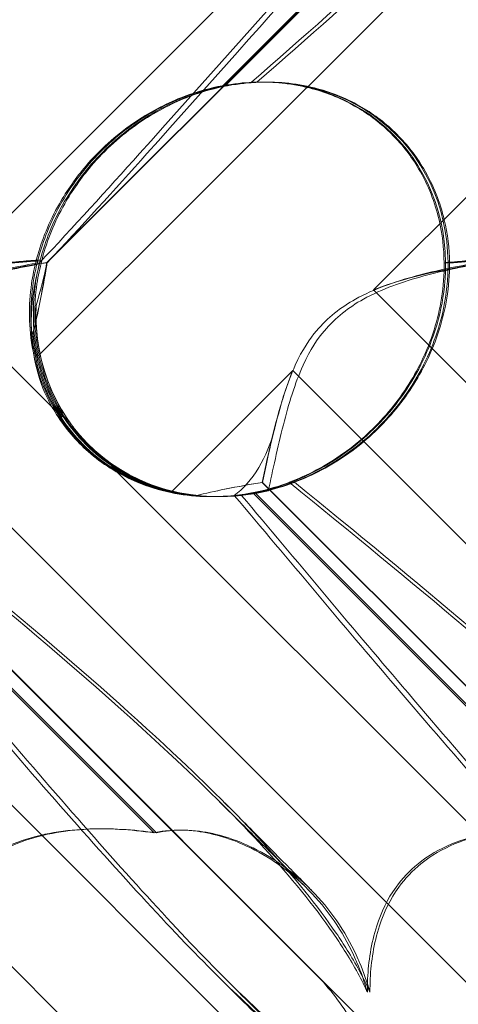
# Model space of a CAD drawing. Units: millimetres. Extents: x -545 to 8034, y -4033 to 5248.
# Drawn here: x 1970 to 2000, y 367 to 434 of the extents above; entities that cross this region are included whole.
import ezdxf

# ---------------------------------------------------------------- set-up
doc = ezdxf.new("R2010")
doc.units = ezdxf.units.MM

# ---------------------------------------------------------------- blocks, each defined once
blk = doc.blocks.new('A$C3BB97F90')
at = {"color": 0, "linetype": 'Continuous', "lineweight": 0}
for p, q in [((-3552.861, 2243.898), (-3484.595, 2312.164)), ((-3505.388, 2302.958), (-3559.837, 2248.509)), ((-3475.389, 2302.958), (-3529.837, 2248.509)), ((-3503.317, 2299.25), (-3552.186, 2250.38)), ((-3503.29, 2299.25), (-3552.159, 2250.38)), ((-3540.165, 2262.463), (-3512.95, 2289.677)), ((-3540.015, 2262.463), (-3512.801, 2289.677)), ((-3537.513, 2262.732), (-3537.408, 2262.732)), ((-3537.244, 2262.732), (-3537.139, 2262.732)), ((-3559.837, 2248.509), (-3551.123, 2239.794)), ((-3529.837, 2248.509), (-3521.123, 2239.794)), ((-3543.165, 2190.799), (-3595.356, 2242.99)), ((-3513.165, 2190.799), (-3565.356, 2242.99)), ((-3535.356, 2242.99), (-3543.654, 2234.691)), ((-3483.165, 2190.799), (-3535.356, 2242.99)), ((-3577.758, 2236.43), (-3537.636, 2196.307)), ((-3547.758, 2236.43), (-3507.636, 2196.307)), ((-3567.447, 2235.338), (-3533.803, 2201.694)), ((-3567.421, 2235.338), (-3528.85, 2196.768)), ((-3537.447, 2235.338), (-3503.803, 2201.694)), ((-3537.421, 2235.338), (-3498.851, 2196.768)), ((-3544.843, 2211.358), (-3568.098, 2234.614)), ((-3544.682, 2211.358), (-3567.938, 2234.614)), ((-3540.852, 2234.364), (-3540.769, 2234.364)), ((-3540.597, 2234.364), (-3540.515, 2234.364)), ((-3540.43, 2234.364), (-3540.419, 2234.364)), ((-3514.843, 2211.358), (-3538.099, 2234.614)), ((-3514.682, 2211.358), (-3537.938, 2234.614))]:
    blk.add_line(p, q, dxfattribs=at)
for centre, major_axis, ratio, start_param, end_param in [((-3539.049, 2248.548), (-10.459, -10.703), 0.890002, 2.416498, 4.052604), ((-3538.961, 2248.548), (-10.749, -10.514), 0.885761, 2.43655, 4.072655), ((-3538.779, 2248.548), (-10.459, -10.703), 0.890002, 5.506063, 7.239257), ((-3539.049, 2248.548), (-10.459, -10.703), 0.890002, 5.639615, 5.762188), ((-3538.961, 2248.548), (-10.749, -10.514), 0.885761, 5.659666, 5.782239), ((-3538.961, 2248.548), (-10.749, -10.514), 0.885761, 0.520497, 0.64307), ((-3539.049, 2248.548), (-10.459, -10.703), 0.890002, 0.500446, 0.623019)]:
    blk.add_ellipse(centre, major_axis=major_axis, ratio=ratio, start_param=start_param, end_param=end_param, dxfattribs=at)
for points, knots in [([(-3575.839, 2257.836), (-3567.43, 2267.268), (-3559.505, 2276.127), (-3547.257, 2289.327), (-3542.947, 2293.764), (-3537.294, 2298.916), (-3535.621, 2300.184), (-3533.663, 2301.217), (-3533.104, 2301.326), (-3532.667, 2301.096), (-3532.553, 2300.986), (-3532.469, 2300.684), (-3532.453, 2300.569), (-3532.456, 2300.315), (-3532.467, 2300.193), (-3532.513, 2299.923), (-3532.546, 2299.783), (-3532.64, 2299.445), (-3532.71, 2299.246), (-3533.038, 2298.396), (-3533.44, 2297.607), (-3534.772, 2295.435), (-3535.863, 2293.908), (-3540.329, 2288.493), (-3544.068, 2284.68), (-3554.621, 2274.688), (-3561.177, 2268.872), (-3568.183, 2262.716)], [0, 0, 0, 0, 3.809464, 3.809464, 6.793872, 6.793872, 8.891779, 8.891779, 10.345777, 10.345777, 10.858696, 10.858696, 11.082023, 11.082023, 11.254541, 11.254541, 11.428064, 11.428064, 11.676888, 11.676888, 12.567912, 12.567912, 13.801165, 13.801165, 16.215927, 16.215927, 19.082552, 19.082552, 19.082552, 19.082552]), ([(-3575.332, 2257.836), (-3566.932, 2267.268), (-3559.031, 2276.127), (-3546.848, 2289.327), (-3542.572, 2293.764), (-3536.978, 2298.916), (-3535.327, 2300.184), (-3533.402, 2301.217), (-3532.853, 2301.326), (-3532.427, 2301.096), (-3532.316, 2300.986), (-3532.235, 2300.684), (-3532.22, 2300.569), (-3532.225, 2300.315), (-3532.237, 2300.193), (-3532.283, 2299.923), (-3532.316, 2299.783), (-3532.411, 2299.445), (-3532.48, 2299.246), (-3532.806, 2298.396), (-3533.205, 2297.607), (-3534.525, 2295.435), (-3535.607, 2293.908), (-3540.041, 2288.493), (-3543.759, 2284.68), (-3554.271, 2274.688), (-3560.81, 2268.872), (-3567.806, 2262.716)], [0, 0, 0, 0, 3.809464, 3.809464, 6.793872, 6.793872, 8.891779, 8.891779, 10.345777, 10.345777, 10.858696, 10.858696, 11.082023, 11.082023, 11.254541, 11.254541, 11.428064, 11.428064, 11.676888, 11.676888, 12.567912, 12.567912, 13.801165, 13.801165, 16.215927, 16.215927, 19.082552, 19.082552, 19.082552, 19.082552]), ([(-3545.839, 2257.836), (-3537.43, 2267.268), (-3529.505, 2276.127), (-3517.257, 2289.327), (-3512.947, 2293.764), (-3507.294, 2298.916), (-3505.621, 2300.184), (-3503.664, 2301.217), (-3503.104, 2301.326), (-3502.667, 2301.096), (-3502.553, 2300.986), (-3502.469, 2300.684), (-3502.453, 2300.569), (-3502.456, 2300.315), (-3502.468, 2300.193), (-3502.513, 2299.923), (-3502.546, 2299.783), (-3502.641, 2299.445), (-3502.71, 2299.246), (-3503.038, 2298.396), (-3503.441, 2297.607), (-3504.772, 2295.435), (-3505.863, 2293.908), (-3510.329, 2288.493), (-3514.068, 2284.68), (-3524.622, 2274.688), (-3531.177, 2268.872), (-3538.183, 2262.716)], [0, 0, 0, 0, 3.809464, 3.809464, 6.793872, 6.793872, 8.891779, 8.891779, 10.345777, 10.345777, 10.858696, 10.858696, 11.082023, 11.082023, 11.254541, 11.254541, 11.428064, 11.428064, 11.676888, 11.676888, 12.567912, 12.567912, 13.801165, 13.801165, 16.215927, 16.215927, 19.082552, 19.082552, 19.082552, 19.082552]), ([(-3545.333, 2257.836), (-3536.932, 2267.268), (-3529.031, 2276.127), (-3516.848, 2289.327), (-3512.572, 2293.764), (-3506.978, 2298.916), (-3505.328, 2300.184), (-3503.402, 2301.217), (-3502.853, 2301.326), (-3502.427, 2301.096), (-3502.316, 2300.986), (-3502.236, 2300.684), (-3502.221, 2300.569), (-3502.225, 2300.315), (-3502.237, 2300.193), (-3502.283, 2299.923), (-3502.316, 2299.783), (-3502.411, 2299.445), (-3502.48, 2299.246), (-3502.806, 2298.396), (-3503.205, 2297.607), (-3504.525, 2295.435), (-3505.607, 2293.908), (-3510.041, 2288.493), (-3513.759, 2284.68), (-3524.271, 2274.688), (-3530.81, 2268.872), (-3537.806, 2262.716)], [0, 0, 0, 0, 3.809464, 3.809464, 6.793872, 6.793872, 8.891779, 8.891779, 10.345777, 10.345777, 10.858696, 10.858696, 11.082023, 11.082023, 11.254541, 11.254541, 11.428064, 11.428064, 11.676888, 11.676888, 12.567912, 12.567912, 13.801165, 13.801165, 16.215927, 16.215927, 19.082552, 19.082552, 19.082552, 19.082552]), ([(-3538.183, 2262.716), (-3538.236, 2262.714), (-3538.29, 2262.711), (-3538.943, 2262.672), (-3539.658, 2262.593), (-3541.285, 2262.252), (-3542.14, 2262.002), (-3544.078, 2261.234), (-3545.182, 2260.659), (-3547.461, 2259.088), (-3548.563, 2258.089), (-3550.197, 2256.181), (-3550.808, 2255.306), (-3551.319, 2254.411), (-3552.03, 2253.165), (-3552.536, 2251.893), (-3552.88, 2250.633), (-3552.897, 2250.57), (-3552.913, 2250.508)], [6.808223, 6.808223, 6.808223, 6.808223, 6.838917, 6.838917, 7.168203, 7.168203, 7.489185, 7.489185, 7.884391, 7.884391, 8.327882, 8.327882, 8.659941, 8.659941, 8.659941, 9.122051, 9.122051, 9.14637, 9.14637, 9.14637, 9.14637]), ([(-3537.806, 2262.716), (-3537.859, 2262.714), (-3537.914, 2262.711), (-3538.573, 2262.672), (-3539.292, 2262.593), (-3540.925, 2262.252), (-3541.782, 2262.002), (-3543.723, 2261.234), (-3544.828, 2260.659), (-3547.105, 2259.088), (-3548.205, 2258.089), (-3549.835, 2256.181), (-3550.444, 2255.306), (-3550.953, 2254.411), (-3551.66, 2253.165), (-3552.161, 2251.893), (-3552.499, 2250.633), (-3552.515, 2250.57), (-3552.531, 2250.508)], [6.808223, 6.808223, 6.808223, 6.808223, 6.838917, 6.838917, 7.168203, 7.168203, 7.489185, 7.489185, 7.884391, 7.884391, 8.327882, 8.327882, 8.659941, 8.659941, 8.659941, 9.122051, 9.122051, 9.14637, 9.14637, 9.14637, 9.14637]), ([(-3538.183, 2262.716), (-3536.919, 2262.776), (-3535.579, 2262.671), (-3533.193, 2262.071), (-3532.143, 2261.671), (-3530.266, 2260.609), (-3529.453, 2260.01), (-3528.665, 2259.248), (-3528.618, 2259.202), (-3528.571, 2259.155)], [-4.6011, -4.6011, -4.6011, -4.6011, -3.947702, -3.947702, -3.450402, -3.450402, -3.031118, -3.031118, -3.003967, -3.003967, -3.003967, -3.003967]), ([(-3537.806, 2262.716), (-3536.549, 2262.776), (-3535.215, 2262.671), (-3532.839, 2262.071), (-3531.792, 2261.671), (-3529.92, 2260.609), (-3529.108, 2260.01), (-3528.32, 2259.248), (-3528.273, 2259.202), (-3528.226, 2259.155)], [-4.6011, -4.6011, -4.6011, -4.6011, -3.947702, -3.947702, -3.450402, -3.450402, -3.031118, -3.031118, -3.003967, -3.003967, -3.003967, -3.003967]), ([(-3552.786, 2250.561), (-3552.647, 2251.097), (-3552.467, 2251.67), (-3551.984, 2252.922), (-3551.667, 2253.606), (-3550.549, 2255.619), (-3549.566, 2256.907), (-3547.449, 2259.024), (-3546.16, 2260.007), (-3544.145, 2261.128), (-3543.46, 2261.446), (-3542.128, 2261.961), (-3541.481, 2262.159), (-3540.646, 2262.363), (-3540.404, 2262.416), (-3540.165, 2262.463)], [3.045204, 3.045204, 3.045204, 3.045204, 3.243554, 3.243554, 3.468142, 3.468142, 3.917318, 3.917318, 4.366493, 4.366493, 4.591081, 4.591081, 4.815668, 4.815668, 4.904657, 4.904657, 4.904657, 4.904657]), ([(-3552.631, 2250.561), (-3552.49, 2251.097), (-3552.308, 2251.67), (-3551.821, 2252.922), (-3551.502, 2253.606), (-3550.38, 2255.619), (-3549.396, 2256.907), (-3547.279, 2259.024), (-3545.991, 2260.007), (-3543.98, 2261.128), (-3543.297, 2261.446), (-3541.969, 2261.961), (-3541.325, 2262.159), (-3540.494, 2262.363), (-3540.253, 2262.416), (-3540.015, 2262.463)], [3.045204, 3.045204, 3.045204, 3.045204, 3.243554, 3.243554, 3.468142, 3.468142, 3.917318, 3.917318, 4.366493, 4.366493, 4.591081, 4.591081, 4.815668, 4.815668, 4.904657, 4.904657, 4.904657, 4.904657]), ([(-3528.571, 2259.155), (-3527.855, 2258.439), (-3527.248, 2257.648), (-3526.073, 2255.661), (-3525.624, 2254.469), (-3525.128, 2252.344), (-3525.013, 2251.35), (-3525.008, 2250.342)], [-3.003967, -3.003967, -3.003967, -3.003967, -2.590179, -2.590179, -2.026922, -2.026922, -1.561112, -1.561112, -1.561112, -1.561112]), ([(-3528.226, 2259.155), (-3527.51, 2258.439), (-3526.902, 2257.648), (-3525.722, 2255.661), (-3525.27, 2254.469), (-3524.766, 2252.344), (-3524.646, 2251.35), (-3524.635, 2250.342)], [-3.003967, -3.003967, -3.003967, -3.003967, -2.590179, -2.590179, -2.026922, -2.026922, -1.561112, -1.561112, -1.561112, -1.561112]), ([(-3552.786, 2250.561), (-3553.213, 2250.525), (-3553.653, 2250.488), (-3554.36, 2250.43), (-3554.629, 2250.408), (-3554.904, 2250.385)], [8.5023876, 8.5023876, 8.5023876, 8.5023876, 8.6649959, 8.6649959, 8.7617863, 8.7617863, 8.7617863, 8.7617863]), ([(-3552.631, 2250.561), (-3553.057, 2250.525), (-3553.494, 2250.488), (-3554.197, 2250.43), (-3554.465, 2250.408), (-3554.739, 2250.385)], [8.5023876, 8.5023876, 8.5023876, 8.5023876, 8.6649959, 8.6649959, 8.7617863, 8.7617863, 8.7617863, 8.7617863]), ([(-3552.913, 2250.508), (-3553.037, 2250.02), (-3553.146, 2249.49), (-3553.427, 2247.51), (-3553.441, 2245.942), (-3552.845, 2242.865), (-3552.312, 2241.431), (-3550.721, 2238.851), (-3549.704, 2237.73), (-3547.287, 2235.928), (-3545.967, 2235.297), (-3543.43, 2234.547), (-3542.192, 2234.375), (-3539.878, 2234.355), (-3538.856, 2234.475), (-3537.021, 2234.853), (-3536.253, 2235.098), (-3535.611, 2235.341), (-3535.602, 2235.345), (-3535.593, 2235.348)], [6.200217, 6.200217, 6.200217, 6.200217, 6.405815, 6.405815, 6.91435, 6.91435, 7.365922, 7.365922, 7.799981, 7.799981, 8.229132, 8.229132, 8.61452, 8.61452, 8.96222, 8.96222, 9.305907, 9.305907, 9.310787, 9.310787, 9.310787, 9.310787]), ([(-3538.099, 2234.614), (-3538.8, 2234.483), (-3539.567, 2234.396), (-3541.07, 2234.346), (-3541.893, 2234.382), (-3543.574, 2234.626), (-3544.432, 2234.835), (-3546.096, 2235.435), (-3546.905, 2235.829), (-3548.405, 2236.778), (-3549.095, 2237.333), (-3549.703, 2237.941), (-3550.311, 2238.549), (-3550.867, 2239.24), (-3551.815, 2240.739), (-3552.208, 2241.548), (-3552.808, 2243.211), (-3553.016, 2244.068), (-3553.258, 2245.747), (-3553.293, 2246.569), (-3553.24, 2248.074), (-3553.151, 2248.844), (-3552.948, 2249.904), (-3552.869, 2250.245), (-3552.786, 2250.561)], [8.424608, 8.424608, 8.424608, 8.424608, 8.672959, 8.672959, 8.930855, 8.930855, 9.188751, 9.188751, 9.446647, 9.446647, 9.704543, 9.704543, 9.704543, 9.962439, 9.962439, 10.220335, 10.220335, 10.478231, 10.478231, 10.736127, 10.736127, 10.985977, 10.985977, 11.112966, 11.112966, 11.112966, 11.112966]), ([(-3537.938, 2234.614), (-3538.635, 2234.483), (-3539.399, 2234.396), (-3540.897, 2234.346), (-3541.718, 2234.382), (-3543.395, 2234.626), (-3544.251, 2234.835), (-3545.914, 2235.435), (-3546.722, 2235.829), (-3548.221, 2236.778), (-3548.911, 2237.333), (-3549.519, 2237.941), (-3550.127, 2238.549), (-3550.683, 2239.24), (-3551.632, 2240.739), (-3552.026, 2241.548), (-3552.628, 2243.211), (-3552.837, 2244.068), (-3553.083, 2245.747), (-3553.12, 2246.569), (-3553.073, 2248.074), (-3552.986, 2248.844), (-3552.789, 2249.904), (-3552.713, 2250.245), (-3552.631, 2250.561)], [8.424608, 8.424608, 8.424608, 8.424608, 8.672959, 8.672959, 8.930855, 8.930855, 9.188751, 9.188751, 9.446647, 9.446647, 9.704543, 9.704543, 9.704543, 9.962439, 9.962439, 10.220335, 10.220335, 10.478231, 10.478231, 10.736127, 10.736127, 10.985977, 10.985977, 11.112966, 11.112966, 11.112966, 11.112966]), ([(-3552.531, 2250.508), (-3552.658, 2250.02), (-3552.77, 2249.49), (-3553.061, 2247.51), (-3553.081, 2245.942), (-3552.494, 2242.865), (-3551.964, 2241.431), (-3550.378, 2238.851), (-3549.363, 2237.73), (-3546.95, 2235.928), (-3545.632, 2235.297), (-3543.096, 2234.547), (-3541.857, 2234.375), (-3539.539, 2234.355), (-3538.514, 2234.475), (-3536.671, 2234.853), (-3535.897, 2235.098), (-3535.249, 2235.341), (-3535.24, 2235.345), (-3535.231, 2235.348)], [6.200217, 6.200217, 6.200217, 6.200217, 6.405815, 6.405815, 6.91435, 6.91435, 7.365922, 7.365922, 7.799981, 7.799981, 8.229132, 8.229132, 8.61452, 8.61452, 8.96222, 8.96222, 9.305907, 9.305907, 9.310787, 9.310787, 9.310787, 9.310787]), ([(-3522.786, 2250.561), (-3523.214, 2250.525), (-3523.653, 2250.488), (-3524.36, 2250.43), (-3524.629, 2250.408), (-3524.904, 2250.385)], [8.5023876, 8.5023876, 8.5023876, 8.5023876, 8.6649959, 8.6649959, 8.7617863, 8.7617863, 8.7617863, 8.7617863]), ([(-3522.631, 2250.561), (-3523.057, 2250.525), (-3523.494, 2250.488), (-3524.197, 2250.43), (-3524.466, 2250.408), (-3524.739, 2250.385)], [8.5023876, 8.5023876, 8.5023876, 8.5023876, 8.6649959, 8.6649959, 8.7617863, 8.7617863, 8.7617863, 8.7617863]), ([(-3552.672, 2250.375), (-3554.012, 2250.147), (-3555.487, 2249.855), (-3558.352, 2249.08), (-3559.797, 2248.585), (-3561.567, 2247.6), (-3562.045, 2247.286), (-3562.95, 2246.561), (-3563.361, 2246.16), (-3563.737, 2245.716)], [1.6870118, 1.6870118, 1.6870118, 1.6870118, 1.9297069, 1.9297069, 2.1717669, 2.1717669, 2.2664293, 2.2664293, 2.3614409, 2.3614409, 2.3614409, 2.3614409]), ([(-3552.161, 2250.375), (-3553.492, 2250.147), (-3554.961, 2249.855), (-3557.816, 2249.08), (-3559.257, 2248.585), (-3561.025, 2247.6), (-3561.503, 2247.286), (-3562.407, 2246.561), (-3562.818, 2246.16), (-3563.194, 2245.716)], [1.6870118, 1.6870118, 1.6870118, 1.6870118, 1.9297069, 1.9297069, 2.1717669, 2.1717669, 2.2664293, 2.2664293, 2.3614409, 2.3614409, 2.3614409, 2.3614409]), ([(-3559.837, 2248.509), (-3559.191, 2248.772), (-3558.527, 2248.992), (-3556.894, 2249.465), (-3555.925, 2249.686), (-3554.082, 2250.06), (-3553.207, 2250.212), (-3552.332, 2250.353), (-3552.245, 2250.366), (-3552.159, 2250.38)], [5.525418, 5.525418, 5.525418, 5.525418, 5.7396082, 5.7396082, 6.0510548, 6.0510548, 6.3625014, 6.3625014, 6.3968029, 6.3968029, 6.3968029, 6.3968029]), ([(-3559.837, 2248.509), (-3559.192, 2248.772), (-3558.53, 2248.992), (-3556.901, 2249.465), (-3555.935, 2249.686), (-3554.099, 2250.06), (-3553.229, 2250.212), (-3552.358, 2250.353), (-3552.272, 2250.366), (-3552.186, 2250.38)], [5.525418, 5.525418, 5.525418, 5.525418, 5.7396082, 5.7396082, 6.0510548, 6.0510548, 6.3625014, 6.3625014, 6.3968029, 6.3968029, 6.3968029, 6.3968029]), ([(-3552.186, 2250.38), (-3552.199, 2250.294), (-3552.213, 2250.208), (-3552.351, 2249.335), (-3552.501, 2248.462), (-3552.815, 2246.903), (-3552.961, 2246.241), (-3553.131, 2245.572)], [3.8311965, 3.8311965, 3.8311965, 3.8311965, 3.8654979, 3.8654979, 4.1769445, 4.1769445, 4.3934401, 4.3934401, 4.3934401, 4.3934401]), ([(-3552.159, 2250.38), (-3552.173, 2250.294), (-3552.187, 2250.208), (-3552.33, 2249.335), (-3552.484, 2248.462), (-3552.804, 2246.903), (-3552.952, 2246.241), (-3553.124, 2245.572)], [3.8311965, 3.8311965, 3.8311965, 3.8311965, 3.8654979, 3.8654979, 4.1769445, 4.1769445, 4.3934401, 4.3934401, 4.3934401, 4.3934401]), ([(-3524.904, 2250.385), (-3524.9, 2249.968), (-3524.915, 2249.541), (-3525.03, 2248.113), (-3525.222, 2247.1), (-3525.911, 2244.715), (-3526.611, 2243.153), (-3528.035, 2241.008), (-3528.57, 2240.323), (-3529.719, 2239.063), (-3530.332, 2238.487), (-3532.209, 2236.957), (-3533.646, 2236.106), (-3536.113, 2235.086), (-3537.153, 2234.792), (-3538.099, 2234.614)], [2.301423, 2.301423, 2.301423, 2.301423, 2.436149, 2.436149, 2.749398, 2.749398, 3.240858, 3.240858, 3.486589, 3.486589, 3.732319, 3.732319, 4.227448, 4.227448, 4.594556, 4.594556, 4.594556, 4.594556]), ([(-3524.739, 2250.385), (-3524.733, 2249.968), (-3524.747, 2249.541), (-3524.857, 2248.113), (-3525.046, 2247.1), (-3525.727, 2244.715), (-3526.423, 2243.153), (-3527.845, 2241.008), (-3528.38, 2240.323), (-3529.529, 2239.063), (-3530.144, 2238.487), (-3532.024, 2236.957), (-3533.465, 2236.106), (-3535.942, 2235.086), (-3536.987, 2234.792), (-3537.938, 2234.614)], [2.301423, 2.301423, 2.301423, 2.301423, 2.436149, 2.436149, 2.749398, 2.749398, 3.240858, 3.240858, 3.486589, 3.486589, 3.732319, 3.732319, 4.227448, 4.227448, 4.594556, 4.594556, 4.594556, 4.594556]), ([(-3535.593, 2235.348), (-3534.362, 2235.813), (-3533.101, 2236.464), (-3530.764, 2238.131), (-3529.724, 2239.081), (-3527.894, 2241.247), (-3527.143, 2242.409), (-3525.864, 2245.047), (-3525.415, 2246.505), (-3525.056, 2248.763), (-3524.999, 2249.566), (-3525.008, 2250.342)], [5.234746, 5.234746, 5.234746, 5.234746, 5.54822, 5.54822, 5.835046, 5.835046, 6.117419, 6.117419, 6.450005, 6.450005, 6.641461, 6.641461, 6.641461, 6.641461]), ([(-3535.231, 2235.348), (-3534.006, 2235.813), (-3532.75, 2236.464), (-3530.418, 2238.131), (-3529.379, 2239.081), (-3527.549, 2241.247), (-3526.796, 2242.409), (-3525.511, 2245.047), (-3525.058, 2246.505), (-3524.69, 2248.763), (-3524.63, 2249.566), (-3524.635, 2250.342)], [5.234746, 5.234746, 5.234746, 5.234746, 5.54822, 5.54822, 5.835046, 5.835046, 6.117419, 6.117419, 6.450005, 6.450005, 6.641461, 6.641461, 6.641461, 6.641461]), ([(-3522.672, 2250.375), (-3524.013, 2250.147), (-3525.487, 2249.855), (-3528.353, 2249.08), (-3529.797, 2248.585), (-3531.567, 2247.6), (-3532.046, 2247.286), (-3532.95, 2246.561), (-3533.362, 2246.16), (-3533.737, 2245.716)], [1.6870118, 1.6870118, 1.6870118, 1.6870118, 1.9297069, 1.9297069, 2.1717669, 2.1717669, 2.2664293, 2.2664293, 2.3614409, 2.3614409, 2.3614409, 2.3614409]), ([(-3522.161, 2250.375), (-3523.493, 2250.147), (-3524.961, 2249.855), (-3527.817, 2249.08), (-3529.257, 2248.585), (-3531.025, 2247.6), (-3531.503, 2247.286), (-3532.407, 2246.561), (-3532.818, 2246.16), (-3533.194, 2245.716)], [1.6870118, 1.6870118, 1.6870118, 1.6870118, 1.9297069, 1.9297069, 2.1717669, 2.1717669, 2.2664293, 2.2664293, 2.3614409, 2.3614409, 2.3614409, 2.3614409]), ([(-3529.837, 2248.509), (-3529.191, 2248.772), (-3528.527, 2248.992), (-3526.894, 2249.465), (-3525.926, 2249.686), (-3524.082, 2250.06), (-3523.208, 2250.212), (-3522.332, 2250.353), (-3522.245, 2250.366), (-3522.159, 2250.38)], [5.525418, 5.525418, 5.525418, 5.525418, 5.7396082, 5.7396082, 6.0510548, 6.0510548, 6.3625014, 6.3625014, 6.3968029, 6.3968029, 6.3968029, 6.3968029]), ([(-3529.837, 2248.509), (-3529.193, 2248.772), (-3528.53, 2248.992), (-3526.901, 2249.465), (-3525.935, 2249.686), (-3524.099, 2250.06), (-3523.229, 2250.212), (-3522.358, 2250.353), (-3522.272, 2250.366), (-3522.186, 2250.38)], [5.525418, 5.525418, 5.525418, 5.525418, 5.7396082, 5.7396082, 6.0510548, 6.0510548, 6.3625014, 6.3625014, 6.3968029, 6.3968029, 6.3968029, 6.3968029]), ([(-3552.847, 2249.625), (-3553.079, 2248.663), (-3553.232, 2247.568), (-3553.255, 2245.547), (-3553.189, 2244.661), (-3552.849, 2242.876), (-3552.57, 2241.983), (-3552.161, 2241.147), (-3552.159, 2241.142), (-3552.157, 2241.138)], [0, 0, 0, 0, 0.3674101, 0.3674101, 0.6392432, 0.6392432, 0.9185633, 0.9185633, 0.9200023, 0.9200023, 0.9200023, 0.9200023]), ([(-3538.858, 2234.452), (-3539.509, 2234.379), (-3540.199, 2234.347), (-3542.409, 2234.425), (-3543.966, 2234.724), (-3546.603, 2235.825), (-3547.677, 2236.471), (-3549.498, 2238.019), (-3550.254, 2238.873), (-3551.546, 2240.846), (-3552.055, 2241.961), (-3552.777, 2244.433), (-3552.939, 2245.761), (-3552.923, 2247.179), (-3552.92, 2247.312), (-3552.915, 2247.445)], [1.476307, 1.476307, 1.476307, 1.476307, 1.724788, 1.724788, 2.235551, 2.235551, 2.617943, 2.617943, 2.957606, 2.957606, 3.317442, 3.317442, 3.717547, 3.717547, 3.759563, 3.759563, 3.759563, 3.759563]), ([(-3533.194, 2245.716), (-3533.648, 2245.18), (-3534.156, 2244.436), (-3535.212, 2242.114), (-3535.636, 2240.704), (-3536.395, 2237.738), (-3536.722, 2236.174), (-3537.029, 2234.771)], [0, 0, 0, 0, 0.2108998, 0.2108998, 0.4532032, 0.4532032, 0.7136693, 0.7136693, 0.7136693, 0.7136693]), ([(-3533.737, 2245.716), (-3534.19, 2245.18), (-3534.698, 2244.436), (-3535.75, 2242.114), (-3536.17, 2240.704), (-3536.551, 2239.198), (-3536.57, 2239.121), (-3536.589, 2239.043)], [0, 0, 0, 0, 0.2108998, 0.2108998, 0.4532032, 0.4532032, 0.466263, 0.466263, 0.466263, 0.466263]), ([(-3553.131, 2245.572), (-3553.113, 2245.378), (-3553.09, 2245.184), (-3552.976, 2244.373), (-3552.845, 2243.75), (-3552.665, 2243.135)], [4.0146681, 4.0146681, 4.0146681, 4.0146681, 4.0739348, 4.0739348, 4.2606624, 4.2606624, 4.2606624, 4.2606624]), ([(-3553.124, 2245.572), (-3553.106, 2245.378), (-3553.084, 2245.184), (-3552.972, 2244.373), (-3552.841, 2243.75), (-3552.662, 2243.135)], [4.0146681, 4.0146681, 4.0146681, 4.0146681, 4.0739348, 4.0739348, 4.2606624, 4.2606624, 4.2606624, 4.2606624]), ([(-3552.665, 2243.135), (-3552.595, 2242.895), (-3552.518, 2242.657), (-3552.132, 2241.579), (-3551.736, 2240.762), (-3551.214, 2239.934), (-3551.169, 2239.864), (-3551.123, 2239.794)], [4.2606624, 4.2606624, 4.2606624, 4.2606624, 4.3333803, 4.3333803, 4.5928258, 4.5928258, 4.6171077, 4.6171077, 4.6171077, 4.6171077]), ([(-3551.123, 2239.794), (-3551.169, 2239.864), (-3551.214, 2239.934), (-3551.736, 2240.762), (-3552.131, 2241.579), (-3552.516, 2242.657), (-3552.593, 2242.895), (-3552.662, 2243.135)], [5.087435, 5.087435, 5.087435, 5.087435, 5.1117169, 5.1117169, 5.3711624, 5.3711624, 5.4438803, 5.4438803, 5.4438803, 5.4438803]), ([(-3537.447, 2235.338), (-3537.277, 2236.154), (-3537.087, 2237.052), (-3536.645, 2238.942), (-3536.395, 2239.934), (-3535.878, 2241.62), (-3535.639, 2242.315), (-3535.356, 2242.99)], [3.8441239, 3.8441239, 3.8441239, 3.8441239, 4.1615449, 4.1615449, 4.4799349, 4.4799349, 4.7039593, 4.7039593, 4.7039593, 4.7039593]), ([(-3537.421, 2235.338), (-3537.256, 2236.154), (-3537.069, 2237.052), (-3536.635, 2238.942), (-3536.388, 2239.934), (-3535.876, 2241.62), (-3535.638, 2242.315), (-3535.356, 2242.99)], [3.8441239, 3.8441239, 3.8441239, 3.8441239, 4.1615449, 4.1615449, 4.4799349, 4.4799349, 4.7039593, 4.7039593, 4.7039593, 4.7039593]), ([(-3539.357, 2234.452), (-3540.011, 2234.379), (-3540.704, 2234.347), (-3542.923, 2234.425), (-3544.484, 2234.724), (-3547.127, 2235.825), (-3548.203, 2236.471), (-3550.027, 2238.019), (-3550.784, 2238.873), (-3551.688, 2240.251), (-3551.936, 2240.687), (-3552.157, 2241.138)], [1.476307, 1.476307, 1.476307, 1.476307, 1.724788, 1.724788, 2.235551, 2.235551, 2.617943, 2.617943, 2.957606, 2.957606, 3.106372, 3.106372, 3.106372, 3.106372]), ([(-3539.357, 2234.452), (-3538.745, 2234.886), (-3538.173, 2235.531), (-3537.222, 2237.121), (-3536.84, 2238.033), (-3536.589, 2239.043)], [0, 0, 0, 0, 0.3731965, 0.3731965, 0.7227276, 0.7227276, 0.7227276, 0.7227276]), ([(-3547.758, 2236.43), (-3547.689, 2236.384), (-3547.618, 2236.338), (-3546.791, 2235.816), (-3545.975, 2235.421), (-3544.897, 2235.036), (-3544.659, 2234.959), (-3544.419, 2234.889)], [5.087435, 5.087435, 5.087435, 5.087435, 5.1117169, 5.1117169, 5.3711624, 5.3711624, 5.4438803, 5.4438803, 5.4438803, 5.4438803]), ([(-3544.417, 2234.889), (-3544.656, 2234.959), (-3544.895, 2235.036), (-3545.974, 2235.421), (-3546.791, 2235.816), (-3547.618, 2236.338), (-3547.689, 2236.384), (-3547.758, 2236.43)], [4.2606624, 4.2606624, 4.2606624, 4.2606624, 4.3333803, 4.3333803, 4.5928258, 4.5928258, 4.6171077, 4.6171077, 4.6171077, 4.6171077]), ([(-3565.593, 2235.348), (-3557.12, 2228.453), (-3549.399, 2222.06), (-3539.009, 2212.292), (-3535.207, 2208.277), (-3532.331, 2204.103), (-3532.078, 2203.72), (-3531.838, 2203.341)], [0.744825, 0.744825, 0.744825, 0.744825, 4.153495, 4.153495, 6.55298, 6.55298, 6.798196, 6.798196, 6.798196, 6.798196]), ([(-3565.23, 2235.348), (-3556.772, 2228.453), (-3549.074, 2222.06), (-3538.736, 2212.292), (-3534.961, 2208.277), (-3532.121, 2204.103), (-3531.871, 2203.72), (-3531.635, 2203.341)], [0.744825, 0.744825, 0.744825, 0.744825, 4.153495, 4.153495, 6.55298, 6.55298, 6.798196, 6.798196, 6.798196, 6.798196]), ([(-3544.419, 2234.889), (-3543.805, 2234.71), (-3543.182, 2234.579), (-3542.372, 2234.466), (-3542.178, 2234.443), (-3541.984, 2234.425)], [5.4438803, 5.4438803, 5.4438803, 5.4438803, 5.6306079, 5.6306079, 5.6898746, 5.6898746, 5.6898746, 5.6898746]), ([(-3544.417, 2234.889), (-3543.801, 2234.71), (-3543.178, 2234.579), (-3542.366, 2234.466), (-3542.171, 2234.443), (-3541.978, 2234.425)], [5.4438803, 5.4438803, 5.4438803, 5.4438803, 5.6306079, 5.6306079, 5.6898746, 5.6898746, 5.6898746, 5.6898746]), ([(-3541.984, 2234.425), (-3541.316, 2234.596), (-3540.655, 2234.743), (-3539.1, 2235.06), (-3538.23, 2235.211), (-3537.447, 2235.338)], [5.8345592, 5.8345592, 5.8345592, 5.8345592, 6.0510548, 6.0510548, 6.3621798, 6.3621798, 6.3621798, 6.3621798]), ([(-3541.978, 2234.425), (-3541.308, 2234.596), (-3540.645, 2234.743), (-3539.083, 2235.06), (-3538.209, 2235.211), (-3537.421, 2235.338)], [5.8345592, 5.8345592, 5.8345592, 5.8345592, 6.0510548, 6.0510548, 6.3621798, 6.3621798, 6.3621798, 6.3621798]), ([(-3535.593, 2235.348), (-3527.12, 2228.453), (-3519.4, 2222.06), (-3509.009, 2212.292), (-3505.207, 2208.277), (-3502.331, 2204.103), (-3502.078, 2203.72), (-3501.838, 2203.341)], [0.744825, 0.744825, 0.744825, 0.744825, 4.153495, 4.153495, 6.55298, 6.55298, 6.798196, 6.798196, 6.798196, 6.798196]), ([(-3535.231, 2235.348), (-3526.772, 2228.453), (-3519.074, 2222.06), (-3508.736, 2212.292), (-3504.961, 2208.277), (-3502.121, 2204.103), (-3501.871, 2203.72), (-3501.636, 2203.341)], [0.744825, 0.744825, 0.744825, 0.744825, 4.153495, 4.153495, 6.55298, 6.55298, 6.798196, 6.798196, 6.798196, 6.798196]), ([(-3529.574, 2195.127), (-3529.633, 2195.047), (-3529.7, 2194.974), (-3530.107, 2194.628), (-3530.65, 2194.465), (-3532.735, 2195.051), (-3534.375, 2196.057), (-3539.155, 2200.115), (-3542.292, 2203.279), (-3549.879, 2211.564), (-3554.031, 2216.353), (-3561.906, 2225.586), (-3565.605, 2229.98), (-3569.357, 2234.452)], [9.892609, 9.892609, 9.892609, 9.892609, 10.252484, 10.252484, 11.828724, 11.828724, 13.905795, 13.905795, 16.278815, 16.278815, 18.675757, 18.675757, 20.663569, 20.663569, 20.663569, 20.663569]), ([(-3529.418, 2195.127), (-3529.475, 2195.047), (-3529.54, 2194.974), (-3529.933, 2194.628), (-3530.459, 2194.465), (-3532.497, 2195.051), (-3534.108, 2196.057), (-3538.824, 2200.115), (-3541.929, 2203.279), (-3549.457, 2211.564), (-3553.585, 2216.353), (-3561.426, 2225.586), (-3565.114, 2229.98), (-3568.858, 2234.452)], [9.892609, 9.892609, 9.892609, 9.892609, 10.252484, 10.252484, 11.828724, 11.828724, 13.905795, 13.905795, 16.278815, 16.278815, 18.675757, 18.675757, 20.663569, 20.663569, 20.663569, 20.663569]), ([(-3499.574, 2195.127), (-3499.633, 2195.047), (-3499.701, 2194.974), (-3500.107, 2194.628), (-3500.651, 2194.465), (-3502.735, 2195.051), (-3504.375, 2196.057), (-3509.155, 2200.115), (-3512.292, 2203.279), (-3519.879, 2211.564), (-3524.031, 2216.353), (-3531.906, 2225.586), (-3535.605, 2229.98), (-3539.357, 2234.452)], [9.892609, 9.892609, 9.892609, 9.892609, 10.252484, 10.252484, 11.828724, 11.828724, 13.905795, 13.905795, 16.278815, 16.278815, 18.675757, 18.675757, 20.663569, 20.663569, 20.663569, 20.663569]), ([(-3499.418, 2195.127), (-3499.476, 2195.047), (-3499.54, 2194.974), (-3499.933, 2194.628), (-3500.459, 2194.465), (-3502.497, 2195.051), (-3504.108, 2196.057), (-3508.824, 2200.115), (-3511.929, 2203.279), (-3519.457, 2211.564), (-3523.585, 2216.353), (-3531.427, 2225.586), (-3535.114, 2229.98), (-3538.858, 2234.452)], [9.892609, 9.892609, 9.892609, 9.892609, 10.252484, 10.252484, 11.828724, 11.828724, 13.905795, 13.905795, 16.278815, 16.278815, 18.675757, 18.675757, 20.663569, 20.663569, 20.663569, 20.663569]), ([(-3540.492, 2213.614), (-3539.486, 2212.615), (-3538.55, 2211.684), (-3536.89, 2210.036), (-3536.156, 2209.308), (-3535.11, 2208.272), (-3534.738, 2207.905), (-3534.418, 2207.589)], [0, 0, 0, 0, 6.455339, 6.455339, 12.690973, 12.690973, 16.824487, 16.824487, 16.824487, 16.824487]), ([(-3540.007, 2213.409), (-3539.015, 2212.411), (-3538.093, 2211.484), (-3536.459, 2209.838), (-3535.738, 2209.11), (-3534.736, 2208.097), (-3534.391, 2207.748), (-3534.087, 2207.441)], [0, 0, 0, 0, 6.470216, 6.470216, 12.733041, 12.733041, 16.617185, 16.617185, 16.617185, 16.617185]), ([(-3544.843, 2211.358), (-3546.439, 2211.591), (-3548.024, 2211.68), (-3551.143, 2211.534), (-3552.881, 2211.257), (-3555.299, 2210.254), (-3556.083, 2209.808), (-3557.363, 2208.77), (-3557.864, 2208.239), (-3558.885, 2206.825), (-3559.312, 2205.925), (-3559.998, 2203.802), (-3560.179, 2202.56), (-3560.25, 2201.064), (-3560.256, 2200.759), (-3560.255, 2200.451)], [1.456204, 1.456204, 1.456204, 1.456204, 2.049009, 2.049009, 2.698698, 2.698698, 3.035507, 3.035507, 3.307792, 3.307792, 3.681547, 3.681547, 4.157629, 4.157629, 4.277923, 4.277923, 4.277923, 4.277923]), ([(-3544.682, 2211.358), (-3546.272, 2211.591), (-3547.852, 2211.68), (-3550.963, 2211.534), (-3552.696, 2211.257), (-3555.11, 2210.254), (-3555.893, 2209.808), (-3557.173, 2208.77), (-3557.675, 2208.239), (-3558.697, 2206.825), (-3559.125, 2205.925), (-3559.815, 2203.802), (-3559.999, 2202.56), (-3560.073, 2201.064), (-3560.08, 2200.759), (-3560.08, 2200.451)], [1.456204, 1.456204, 1.456204, 1.456204, 2.049009, 2.049009, 2.698698, 2.698698, 3.035507, 3.035507, 3.307792, 3.307792, 3.681547, 3.681547, 4.157629, 4.157629, 4.277923, 4.277923, 4.277923, 4.277923]), ([(-3530.966, 2202.481), (-3530.997, 2202.554), (-3531.028, 2202.626), (-3531.781, 2204.332), (-3532.781, 2205.867), (-3535.311, 2208.551), (-3536.771, 2209.601), (-3539.471, 2210.93), (-3540.725, 2211.312), (-3542.624, 2211.562), (-3543.312, 2211.572), (-3544.268, 2211.473), (-3544.564, 2211.423), (-3544.843, 2211.358)], [1.763578, 1.763578, 1.763578, 1.763578, 1.787619, 1.787619, 2.328684, 2.328684, 2.885101, 2.885101, 3.353872, 3.353872, 3.639349, 3.639349, 3.779264, 3.779264, 3.779264, 3.779264]), ([(-3530.788, 2202.481), (-3530.819, 2202.554), (-3530.85, 2202.626), (-3531.6, 2204.332), (-3532.599, 2205.867), (-3535.129, 2208.551), (-3536.59, 2209.601), (-3539.293, 2210.93), (-3540.549, 2211.312), (-3542.453, 2211.562), (-3543.144, 2211.572), (-3544.104, 2211.473), (-3544.402, 2211.423), (-3544.682, 2211.358)], [1.763578, 1.763578, 1.763578, 1.763578, 1.787619, 1.787619, 2.328684, 2.328684, 2.885101, 2.885101, 3.353872, 3.353872, 3.639349, 3.639349, 3.779264, 3.779264, 3.779264, 3.779264]), ([(-3514.843, 2211.358), (-3516.439, 2211.591), (-3518.024, 2211.68), (-3521.144, 2211.534), (-3522.881, 2211.257), (-3525.299, 2210.254), (-3526.083, 2209.808), (-3527.363, 2208.77), (-3527.865, 2208.239), (-3528.886, 2206.825), (-3529.313, 2205.925), (-3529.999, 2203.802), (-3530.18, 2202.56), (-3530.25, 2201.064), (-3530.256, 2200.759), (-3530.255, 2200.451)], [1.456204, 1.456204, 1.456204, 1.456204, 2.049009, 2.049009, 2.698698, 2.698698, 3.035507, 3.035507, 3.307792, 3.307792, 3.681547, 3.681547, 4.157629, 4.157629, 4.277923, 4.277923, 4.277923, 4.277923]), ([(-3514.682, 2211.358), (-3516.272, 2211.591), (-3517.852, 2211.68), (-3520.963, 2211.534), (-3522.696, 2211.257), (-3525.111, 2210.254), (-3525.894, 2209.808), (-3527.173, 2208.77), (-3527.675, 2208.239), (-3528.697, 2206.825), (-3529.125, 2205.925), (-3529.815, 2203.802), (-3529.999, 2202.56), (-3530.073, 2201.064), (-3530.08, 2200.759), (-3530.08, 2200.451)], [1.456204, 1.456204, 1.456204, 1.456204, 2.049009, 2.049009, 2.698698, 2.698698, 3.035507, 3.035507, 3.307792, 3.307792, 3.681547, 3.681547, 4.157629, 4.157629, 4.277923, 4.277923, 4.277923, 4.277923]), ([(-3531.838, 2203.341), (-3531.241, 2202.395), (-3530.728, 2201.473), (-3530.288, 2200.523), (-3530.272, 2200.487), (-3530.255, 2200.451)], [6.798196, 6.798196, 6.798196, 6.798196, 7.4100262, 7.4100262, 7.4345264, 7.4345264, 7.4345264, 7.4345264]), ([(-3531.635, 2203.341), (-3531.047, 2202.395), (-3530.543, 2201.473), (-3530.113, 2200.523), (-3530.096, 2200.487), (-3530.08, 2200.451)], [6.798196, 6.798196, 6.798196, 6.798196, 7.4100262, 7.4100262, 7.4345264, 7.4345264, 7.4345264, 7.4345264]), ([(-3544.395, 2181.76), (-3545.577, 2181.76), (-3546.766, 2181.897), (-3549.051, 2182.437), (-3550.163, 2182.842), (-3551.702, 2183.625), (-3552.19, 2183.91), (-3552.854, 2184.354), (-3553.051, 2184.493), (-3553.476, 2184.809), (-3553.706, 2184.993), (-3553.967, 2185.212), (-3554.035, 2185.271), (-3554.177, 2185.395), (-3554.243, 2185.454), (-3554.366, 2185.565), (-3554.417, 2185.612), (-3554.55, 2185.737), (-3554.612, 2185.796), (-3554.831, 2186.005), (-3554.977, 2186.146), (-3555.517, 2186.674), (-3555.996, 2187.146), (-3557.115, 2188.252), (-3557.719, 2188.85), (-3559.084, 2190.204), (-3559.849, 2190.963), (-3561.545, 2192.649), (-3562.486, 2193.584), (-3564.536, 2195.625), (-3565.656, 2196.74), (-3568.064, 2199.138), (-3569.361, 2200.431), (-3570.699, 2201.764)], [0, 0, 0, 0, 3.544374, 3.544374, 7.044204, 7.044204, 8.734271, 8.734271, 9.466844, 9.466844, 10.380632, 10.380632, 10.75195, 10.75195, 11.267544, 11.267544, 11.922698, 11.922698, 13.245555, 13.245555, 16.693341, 16.693341, 23.381636, 23.381636, 29.055548, 29.055548, 34.787824, 34.787824, 40.808124, 40.808124, 47.193897, 47.193897, 53.979587, 53.979587, 53.979587, 53.979587]), ([(-3514.396, 2181.76), (-3515.577, 2181.76), (-3516.766, 2181.897), (-3519.051, 2182.437), (-3520.163, 2182.842), (-3521.702, 2183.625), (-3522.19, 2183.91), (-3522.854, 2184.354), (-3523.051, 2184.493), (-3523.476, 2184.809), (-3523.706, 2184.993), (-3523.967, 2185.212), (-3524.036, 2185.271), (-3524.177, 2185.395), (-3524.243, 2185.454), (-3524.366, 2185.565), (-3524.417, 2185.612), (-3524.551, 2185.737), (-3524.613, 2185.796), (-3524.831, 2186.005), (-3524.977, 2186.146), (-3525.517, 2186.674), (-3525.997, 2187.146), (-3527.116, 2188.252), (-3527.719, 2188.85), (-3529.084, 2190.204), (-3529.849, 2190.963), (-3531.545, 2192.649), (-3532.486, 2193.584), (-3534.536, 2195.625), (-3535.656, 2196.74), (-3538.064, 2199.138), (-3539.361, 2200.431), (-3540.699, 2201.764)], [0, 0, 0, 0, 3.544374, 3.544374, 7.044204, 7.044204, 8.734271, 8.734271, 9.466844, 9.466844, 10.380632, 10.380632, 10.75195, 10.75195, 11.267544, 11.267544, 11.922698, 11.922698, 13.245555, 13.245555, 16.693341, 16.693341, 23.381636, 23.381636, 29.055548, 29.055548, 34.787824, 34.787824, 40.808124, 40.808124, 47.193897, 47.193897, 53.979587, 53.979587, 53.979587, 53.979587]), ([(-3525.609, 2187.004), (-3525.501, 2186.87), (-3525.398, 2186.748), (-3525.254, 2186.584), (-3525.204, 2186.527), (-3525.121, 2186.436), (-3525.091, 2186.402), (-3525.03, 2186.337), (-3525.013, 2186.319), (-3525.003, 2186.309), (-3525.002, 2186.307), (-3525.002, 2186.307), (-3525.025, 2186.331), (-3525.136, 2186.446), (-3525.273, 2186.587), (-3525.689, 2187.011), (-3526.007, 2187.334), (-3526.82, 2188.157), (-3527.335, 2188.677), (-3528.538, 2189.891), (-3529.238, 2190.596), (-3530.81, 2192.178), (-3531.692, 2193.066), (-3533.628, 2195.012), (-3534.693, 2196.081), (-3536.995, 2198.393), (-3538.242, 2199.645), (-3539.753, 2201.161), (-3539.974, 2201.383), (-3540.197, 2201.606)], [0, 0, 0, 0, 0.595512, 0.595512, 1.070011, 1.070011, 1.604179, 1.604179, 2.511262, 2.511262, 2.862155, 2.862155, 4.407663, 4.407663, 7.783868, 7.783868, 12.396672, 12.396672, 17.612338, 17.612338, 23.167703, 23.167703, 29.056795, 29.056795, 35.322876, 35.322876, 42.009062, 42.009062, 43.150031, 43.150031, 43.150031, 43.150031]), ([(-3533.803, 2201.694), (-3532.821, 2200.713), (-3531.985, 2199.608), (-3530.683, 2197.325), (-3530.239, 2196.21), (-3529.753, 2194.48), (-3529.632, 2193.798), (-3529.554, 2192.667), (-3529.591, 2192.224), (-3529.696, 2191.936)], [0, 0, 0, 0, 0.416325, 0.416325, 0.821659, 0.821659, 1.118988, 1.118988, 1.405666, 1.405666, 1.405666, 1.405666])]:
    blk.add_open_spline(points, degree=3, knots=knots, dxfattribs=at)
for points in [[(-3552.672, 2250.375), (-3550.351, 2252.841), (-3548.061, 2255.345), (-3545.839, 2257.836)], [(-3552.161, 2250.375), (-3549.84, 2252.841), (-3547.552, 2255.345), (-3545.333, 2257.836)], [(-3555.007, 2250.342), (-3554.277, 2250.398), (-3553.575, 2250.454), (-3552.913, 2250.508)], [(-3554.634, 2250.342), (-3553.902, 2250.398), (-3553.196, 2250.454), (-3552.531, 2250.508)], [(-3525.008, 2250.342), (-3524.278, 2250.398), (-3523.575, 2250.454), (-3522.913, 2250.508)], [(-3524.635, 2250.342), (-3523.902, 2250.398), (-3523.196, 2250.454), (-3522.531, 2250.508)], [(-3552.915, 2247.445), (-3552.607, 2248.46), (-3552.362, 2249.457), (-3552.161, 2250.375)], [(-3552.847, 2249.625), (-3552.785, 2249.88), (-3552.727, 2250.13), (-3552.672, 2250.375)], [(-3537.029, 2234.771), (-3537.673, 2234.617), (-3538.286, 2234.515), (-3538.858, 2234.452)], [(-3530.255, 2200.451), (-3530.446, 2201.129), (-3530.681, 2201.809), (-3530.966, 2202.481)], [(-3530.08, 2200.451), (-3530.27, 2201.129), (-3530.504, 2201.809), (-3530.788, 2202.481)]]:
    blk.add_open_spline(points, degree=3, dxfattribs=at)

msp = doc.modelspace()

# ---------------------------------------------------------------- block references
msp.add_blockref('A$C3BB97F90', (5524.008, -1832.715))

doc.saveas('drawing.dxf')
